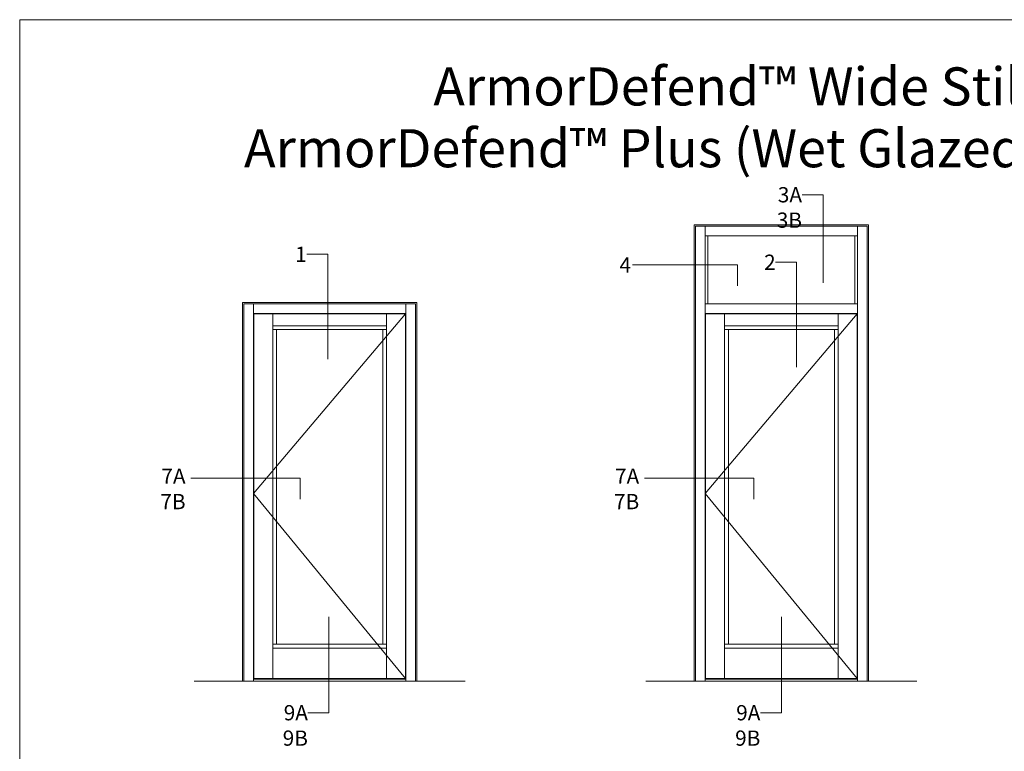
# Model space of a CAD drawing. Units: inches. Extents: x -27.5 to 39.6, y 0 to 85.
# Drawn here: x -27.5 to 4.8, y 61 to 85 of the extents above; entities that cross this region are included whole.
import ezdxf
from ezdxf.enums import TextEntityAlignment as Align

# ---------------------------------------------------------------- set-up
doc = ezdxf.new("R2010")
doc.units = ezdxf.units.IN
doc.header["$MEASUREMENT"] = 0
doc.layers.get('0').update_dxf_attribs({"lineweight": 13})
doc.layers.get('defpoints').update_dxf_attribs({"lineweight": 13})
doc.layers.add('Tag', color=7, linetype='Continuous', lineweight=13)
doc.layers.add('Text', color=6, linetype='Continuous', lineweight=13)
doc.styles.get("Standard").update_dxf_attribs({"font": 'arial.ttf'})
doc.styles.add('STYLE1', font='arial.ttf')

# ---------------------------------------------------------------- blocks, each defined once
blk = doc.blocks.new('Web_Details_Title_Block_Doors')
at = {"layer": 'defpoints'}
blk.add_lwpolyline([(-5.5, 0), (5.5, 0), (5.5, 17), (-5.5, 17)], close=True, dxfattribs=at)
at = {"layer": 'Tag'}
for tag, p, height in [('SYSTEM_001', (-0.5788, 16.4606), 0.25), ('DET_NAME_NO_001', (-1.4418, 15.9641), 0.25), ('DETNO_TITLE_001', (4.0959, 0.128), 0.08)]:
    blk.add_attdef(tag, p, '', height=height, dxfattribs=at)
blk.add_attdef('DATE', text='', height=0.125, dxfattribs=at).set_placement((-5.25, 0.112), align=Align.BOTTOM_LEFT)

msp = doc.modelspace()

# ---------------------------------------------------------------- linework, layer by layer
for p, q in [((-5.386719, 78.272961), (0.332031, 78.272961)), ((-5.386719, 63.304211), (-5.386719, 78.272961)), ((-5.339844, 63.304211), (-5.339844, 78.226086)), ((-5.339844, 78.226086), (0.285156, 78.226086)), ((-5.027344, 63.304211), (-5.027344, 78.226086)), ((-0.027344, 63.304211), (-0.027344, 78.226086)), ((0.285156, 63.304211), (0.285156, 78.226086)), ((0.332031, 63.304211), (0.332031, 78.272961)), ((-5.027344, 77.913586), (-0.027344, 77.913586)), ((-4.933594, 77.913586), (-4.933594, 75.679211)), ((-0.121094, 77.913586), (-0.121094, 75.679211)), ((-20.197029, 75.726086), (-14.478279, 75.726086)), ((-20.197029, 63.304211), (-20.197029, 75.726086)), ((-20.150154, 75.679211), (-14.525154, 75.679211)), ((-20.150154, 63.304211), (-20.150154, 75.679211)), ((-19.837654, 63.304211), (-19.837654, 75.679211)), ((-14.837654, 63.304211), (-14.837654, 75.679211)), ((-14.525154, 63.304211), (-14.525154, 75.679211)), ((-14.478279, 63.304211), (-14.478279, 75.726086)), ((-5.027344, 75.679211), (-0.027344, 75.679211)), ((-19.837654, 75.366711), (-14.837654, 75.366711)), ((-14.849373, 75.351086), (-19.837654, 69.460461)), ((-19.825936, 75.351086), (-14.849373, 75.351086)), ((-19.825936, 63.390148), (-19.825936, 75.351086)), ((-19.200936, 63.390148), (-19.200936, 75.351086)), ((-15.474373, 75.351086), (-15.474373, 63.390148)), ((-14.849373, 75.351086), (-14.849373, 63.390148)), ((-5.027344, 75.366711), (-0.027344, 75.366711)), ((-0.039063, 75.351086), (-5.027344, 69.460461)), ((-5.015625, 75.351086), (-0.039063, 75.351086)), ((-5.015625, 63.390148), (-5.015625, 75.351086)), ((-4.390625, 63.390148), (-4.390625, 75.351086)), ((-0.664062, 75.351086), (-0.664062, 63.390148)), ((-0.039063, 75.351086), (-0.039063, 63.390148)), ((-19.200936, 74.960461), (-15.474373, 74.960461)), ((-4.390625, 74.960461), (-0.664062, 74.960461)), ((-19.200936, 74.835461), (-15.474373, 74.835461)), ((-19.075936, 64.515148), (-19.075936, 74.835461)), ((-15.599373, 74.835461), (-15.599373, 64.515148)), ((-4.390625, 74.835461), (-0.664062, 74.835461)), ((-4.265625, 64.515148), (-4.265625, 74.835461)), ((-0.789063, 74.835461), (-0.789063, 64.515148)), ((-19.837654, 69.460461), (-14.849373, 63.390148)), ((-5.027344, 69.460461), (-0.039063, 63.390148)), ((-19.200936, 64.515148), (-15.474373, 64.515148)), ((-19.200936, 64.390148), (-15.474373, 64.390148)), ((-4.390625, 64.515148), (-0.664062, 64.515148)), ((-4.390625, 64.390148), (-0.664062, 64.390148)), ((-21.781474, 63.304211), (-12.893835, 63.304211)), ((-19.837654, 63.366711), (-14.837654, 63.366711)), ((-19.825936, 63.390148), (-14.849373, 63.390148)), ((-6.971163, 63.304211), (1.916476, 63.304211)), ((-5.027344, 63.366711), (-0.027344, 63.366711)), ((-5.015625, 63.390148), (-0.039063, 63.390148))]:
    msp.add_line(p, q)
at = {"layer": 'Text'}
for points in [[(-1.8512, 79.25811), (-1.162162, 79.25811), (-1.162162, 76.36783)], [(-18.089193, 77.304858), (-17.400154, 77.304858), (-17.400154, 73.86783)], [(-3.969874, 76.26544), (-3.969874, 76.954479), (-7.406902, 76.954479)], [(-2.715423, 77.044126), (-2.026385, 77.044126), (-2.026385, 73.607098)], [(-18.299716, 69.275392), (-18.299716, 69.96443), (-21.892994, 69.96443)], [(-3.426906, 69.275392), (-3.426906, 69.96443), (-7.020183, 69.96443)], [(-18.049511, 62.269036), (-17.360473, 62.269036), (-17.360473, 65.409316)], [(-3.216382, 62.269036), (-2.527344, 62.269036), (-2.527344, 65.409316)]]:
    msp.add_lwpolyline(points, dxfattribs=at)

# ---------------------------------------------------------------- block references
ref = msp.add_blockref('Web_Details_Title_Block_Doors', (0, 0), dxfattribs=dict(at, xscale=5, yscale=5, zscale=5))
ref.add_attrib('DET_NAME_NO_001', '%%UArmorDefend™ Plus (Wet Glazed) Framing - D2623', (-20.145805, 80.158778), dxfattribs={"layer": 'Tag', "height": 1.25})
ref.add_attrib('SYSTEM_001', '%%UArmorDefend™ Wide Stile Entrance', (-13.939291, 82.185407), dxfattribs={"layer": 'Tag', "height": 1.25})

# ---------------------------------------------------------------- texts
at = {"layer": 'Text', "style": 'STYLE1'}
for s, p in [('1', (-18.089193, 77.304858)), ('4', (-7.456838, 76.954479)), ('2', (-2.715423, 77.044126))]:
    msp.add_text(s, height=0.5, dxfattribs=at).set_placement(p, align=Align.MIDDLE_RIGHT)
at = {"layer": 'Text', "char_height": 0.5, "attachment_point": 3, "style": 'STYLE1'}
for s, insert, width in [('3A\\P3B', (-1.8512, 79.50811), 0.38847203), ('7A\\P7B', (-22.060717, 70.27693), 0.48559004), ('7A\\P7B', (-7.187907, 70.27693), 0.48559004), ('9A\\P9B', (-18.049511, 62.519036), 0.38847203), ('9A\\P9B', (-3.216382, 62.519036), 0.38847203)]:
    msp.add_mtext(s, dxfattribs=dict(at, insert=insert, width=width))

doc.saveas('drawing.dxf')
